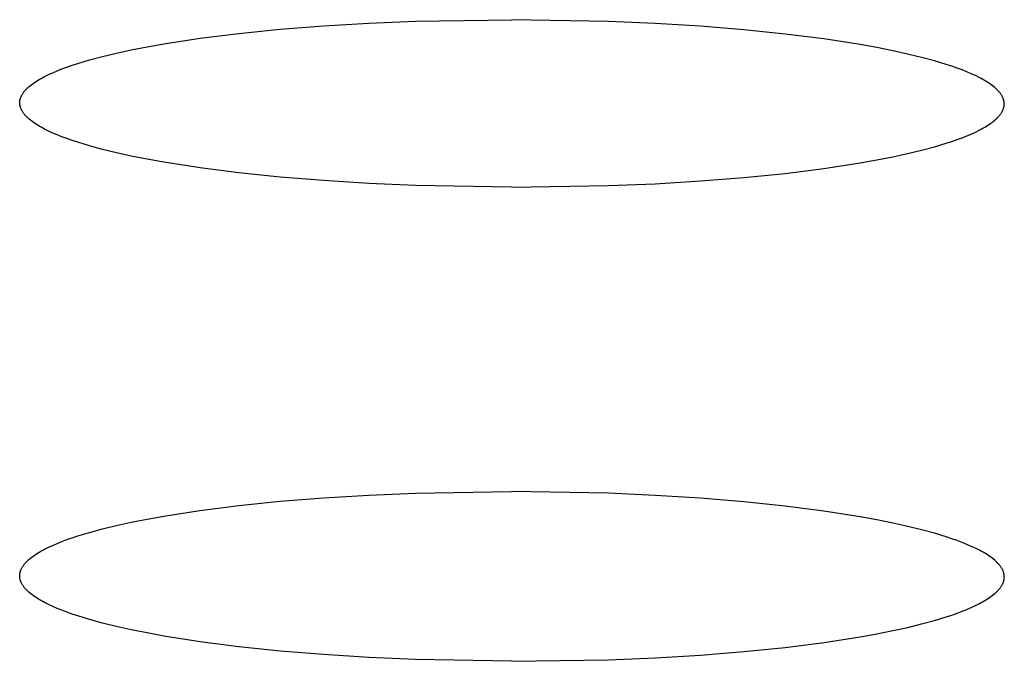
# Model space of a CAD drawing. Units: millimetres. Extents: x -660 to 400, y -1512 to 1426.
# Drawn here: x 249 to 254, y 1344 to 1347 of the extents above; entities that cross this region are included whole.
import ezdxf

# ---------------------------------------------------------------- set-up
doc = ezdxf.new("R2010")
doc.units = ezdxf.units.MM
doc.header["$MEASUREMENT"] = 0

msp = doc.modelspace()

# ---------------------------------------------------------------- linework, layer by layer
for p, q in [((250.9557, 1347.4339), (251.4448, 1347.4416)), ((251.9338, 1347.4328), (251.4448, 1347.4416)), ((250.0605, 1347.3719), (250.2699, 1347.3929)), ((250.2699, 1347.3929), (250.49, 1347.4104)), ((250.49, 1347.4104), (250.7191, 1347.424)), ((250.7191, 1347.424), (250.9557, 1347.4339)), ((252.1704, 1347.4224), (251.9338, 1347.4328)), ((252.3995, 1347.4082), (252.1704, 1347.4224)), ((252.6196, 1347.3903), (252.3995, 1347.4082)), ((252.8289, 1347.3688), (252.6196, 1347.3903)), ((249.6806, 1347.3193), (249.8636, 1347.3473)), ((249.8636, 1347.3473), (250.0605, 1347.3719)), ((253.0259, 1347.3437), (252.8289, 1347.3688)), ((253.2089, 1347.3154), (253.0259, 1347.3437)), ((249.4394, 1347.272), (249.5148, 1347.2884)), ((249.5148, 1347.2884), (249.5952, 1347.3042)), ((249.5952, 1347.3042), (249.6806, 1347.3193)), ((253.2942, 1347.3), (253.2089, 1347.3154)), ((253.3747, 1347.2841), (253.2942, 1347.3)), ((249.3037, 1347.2376), (249.369, 1347.2551)), ((249.369, 1347.2551), (249.4394, 1347.272)), ((253.4501, 1347.2675), (253.3747, 1347.2841)), ((253.5205, 1347.2504), (253.4501, 1347.2675)), ((253.5857, 1347.2328), (253.5205, 1347.2504)), ((249.1397, 1347.1823), (249.1637, 1347.1918)), ((249.1637, 1347.1918), (249.189, 1347.2012)), ((249.189, 1347.2012), (249.2157, 1347.2104)), ((249.2157, 1347.2104), (249.2437, 1347.2196)), ((249.2437, 1347.2196), (249.3037, 1347.2376)), ((253.6458, 1347.2147), (253.5857, 1347.2328)), ((253.6738, 1347.2055), (253.6458, 1347.2147)), ((253.7005, 1347.1961), (253.6738, 1347.2055)), ((253.7258, 1347.1867), (253.7005, 1347.1961)), ((249.049, 1347.1385), (249.0576, 1347.1434)), ((249.0576, 1347.1434), (249.0667, 1347.1484)), ((249.0667, 1347.1484), (249.0761, 1347.1533)), ((249.0761, 1347.1533), (249.0959, 1347.163)), ((249.0959, 1347.163), (249.1171, 1347.1727)), ((249.1171, 1347.1727), (249.1397, 1347.1823)), ((253.7498, 1347.1771), (253.7258, 1347.1867)), ((253.7724, 1347.1675), (253.7498, 1347.1771)), ((253.7936, 1347.1578), (253.7724, 1347.1675)), ((253.8134, 1347.148), (253.7936, 1347.1578)), ((253.8228, 1347.143), (253.8134, 1347.148)), ((253.8319, 1347.1381), (253.8228, 1347.143)), ((248.9819, 1347.0879), (248.9843, 1347.0905)), ((248.9843, 1347.0905), (248.9869, 1347.093)), ((248.9869, 1347.093), (248.9896, 1347.0956)), ((248.9896, 1347.0956), (248.9924, 1347.0981)), ((248.9924, 1347.0981), (248.9982, 1347.1032)), ((248.9982, 1347.1032), (249.0044, 1347.1083)), ((249.0044, 1347.1083), (249.0109, 1347.1134)), ((249.0109, 1347.1134), (249.0178, 1347.1184)), ((249.0178, 1347.1184), (249.025, 1347.1235)), ((249.025, 1347.1235), (249.0327, 1347.1285)), ((249.0327, 1347.1285), (249.0406, 1347.1335)), ((249.0406, 1347.1335), (249.049, 1347.1385)), ((253.8406, 1347.1331), (253.8319, 1347.1381)), ((253.8489, 1347.1281), (253.8406, 1347.1331)), ((253.8569, 1347.1231), (253.8489, 1347.1281)), ((253.8645, 1347.1181), (253.8569, 1347.1231)), ((253.8717, 1347.113), (253.8645, 1347.1181)), ((253.8786, 1347.1079), (253.8717, 1347.113)), ((253.8852, 1347.1029), (253.8786, 1347.1079)), ((253.8913, 1347.0978), (253.8852, 1347.1029)), ((253.8972, 1347.0927), (253.8913, 1347.0978)), ((253.8999, 1347.0901), (253.8972, 1347.0927)), ((253.9026, 1347.0875), (253.8999, 1347.0901)), ((248.9522, 1347.0385), (248.9529, 1347.0412)), ((248.9529, 1347.0412), (248.9537, 1347.0438)), ((248.9537, 1347.0438), (248.9546, 1347.0464)), ((248.9546, 1347.0464), (248.9556, 1347.049)), ((248.9556, 1347.049), (248.9567, 1347.0516)), ((248.9567, 1347.0516), (248.9579, 1347.0542)), ((248.9579, 1347.0542), (248.9592, 1347.0568)), ((248.9592, 1347.0568), (248.9605, 1347.0594)), ((248.9605, 1347.0594), (248.962, 1347.0621)), ((248.962, 1347.0621), (248.9636, 1347.0647)), ((248.9636, 1347.0647), (248.9652, 1347.0672)), ((248.9652, 1347.0672), (248.967, 1347.0698)), ((248.967, 1347.0698), (248.9688, 1347.0724)), ((248.9688, 1347.0724), (248.9708, 1347.075)), ((248.9708, 1347.075), (248.9728, 1347.0776)), ((248.9728, 1347.0776), (248.9749, 1347.0802)), ((248.9749, 1347.0802), (248.9771, 1347.0828)), ((248.9771, 1347.0828), (248.9795, 1347.0853)), ((248.9795, 1347.0853), (248.9819, 1347.0879)), ((253.9052, 1347.085), (253.9026, 1347.0875)), ((253.9077, 1347.0824), (253.9052, 1347.085)), ((253.9101, 1347.0798), (253.9077, 1347.0824)), ((253.9124, 1347.0772), (253.9101, 1347.0798)), ((253.9146, 1347.0747), (253.9124, 1347.0772)), ((253.9167, 1347.0721), (253.9146, 1347.0747)), ((253.9188, 1347.0695), (253.9167, 1347.0721)), ((253.9207, 1347.0669), (253.9188, 1347.0695)), ((253.9226, 1347.0643), (253.9207, 1347.0669)), ((253.9243, 1347.0617), (253.9226, 1347.0643)), ((253.926, 1347.0591), (253.9243, 1347.0617)), ((253.9275, 1347.0565), (253.926, 1347.0591)), ((253.929, 1347.0539), (253.9275, 1347.0565)), ((253.9304, 1347.0513), (253.929, 1347.0539)), ((253.9317, 1347.0487), (253.9304, 1347.0513)), ((253.9329, 1347.0461), (253.9317, 1347.0487)), ((253.934, 1347.0434), (253.9329, 1347.0461)), ((253.935, 1347.0408), (253.934, 1347.0434)), ((253.9359, 1347.0382), (253.935, 1347.0408)), ((248.9498, 1347.0214), (248.9499, 1347.0228)), ((248.9498, 1347.0201), (248.9498, 1347.0214)), ((248.9498, 1347.0188), (248.9498, 1347.0201)), ((248.9499, 1347.0175), (248.9498, 1347.0188)), ((248.9499, 1347.0241), (248.95, 1347.0254)), ((248.9499, 1347.0228), (248.9499, 1347.0241)), ((248.9499, 1347.0162), (248.9499, 1347.0175)), ((248.95, 1347.0148), (248.9499, 1347.0162)), ((248.95, 1347.0254), (248.9501, 1347.0267)), ((248.9501, 1347.0135), (248.95, 1347.0148)), ((248.9501, 1347.0267), (248.9502, 1347.028)), ((248.9502, 1347.0122), (248.9501, 1347.0135)), ((248.9502, 1347.028), (248.9504, 1347.0293)), ((248.9504, 1347.0109), (248.9502, 1347.0122)), ((248.9504, 1347.0293), (248.9506, 1347.0307)), ((248.9506, 1347.0096), (248.9504, 1347.0109)), ((248.9506, 1347.0307), (248.9508, 1347.032)), ((248.9508, 1347.0083), (248.9506, 1347.0096)), ((248.9508, 1347.032), (248.951, 1347.0333)), ((248.951, 1347.0069), (248.9508, 1347.0083)), ((248.951, 1347.0333), (248.9513, 1347.0346)), ((248.9513, 1347.0056), (248.951, 1347.0069)), ((248.9513, 1347.0346), (248.9515, 1347.0359)), ((248.9515, 1347.0043), (248.9513, 1347.0056)), ((248.9515, 1347.0359), (248.9522, 1347.0385)), ((248.9522, 1347.0017), (248.9515, 1347.0043)), ((248.9529, 1346.9991), (248.9522, 1347.0017)), ((248.9537, 1346.9964), (248.9529, 1346.9991)), ((248.9546, 1346.9938), (248.9537, 1346.9964)), ((248.9556, 1346.9912), (248.9546, 1346.9938)), ((248.9567, 1346.9886), (248.9556, 1346.9912)), ((253.935, 1346.9883), (253.9359, 1346.9909)), ((253.9367, 1347.0356), (253.9359, 1347.0382)), ((253.9359, 1346.9909), (253.9367, 1346.9935)), ((253.9374, 1347.033), (253.9367, 1347.0356)), ((253.9367, 1346.9935), (253.9374, 1346.9961)), ((253.938, 1347.0303), (253.9374, 1347.033)), ((253.9374, 1346.9961), (253.938, 1346.9987)), ((253.9383, 1347.029), (253.938, 1347.0303)), ((253.938, 1346.9987), (253.9383, 1347.0001)), ((253.9386, 1347.0277), (253.9383, 1347.029)), ((253.9383, 1347.0001), (253.9386, 1347.0014)), ((253.9388, 1347.0264), (253.9386, 1347.0277)), ((253.9386, 1347.0014), (253.9388, 1347.0027)), ((253.939, 1347.0251), (253.9388, 1347.0264)), ((253.9388, 1347.0027), (253.939, 1347.004)), ((253.9392, 1347.0238), (253.939, 1347.0251)), ((253.939, 1347.004), (253.9392, 1347.0053)), ((253.9393, 1347.0224), (253.9392, 1347.0238)), ((253.9392, 1347.0053), (253.9393, 1347.0066)), ((253.9395, 1347.0211), (253.9393, 1347.0224)), ((253.9393, 1347.0066), (253.9395, 1347.008)), ((253.9396, 1347.0198), (253.9395, 1347.0211)), ((253.9395, 1347.008), (253.9396, 1347.0093)), ((253.9397, 1347.0185), (253.9396, 1347.0198)), ((253.9396, 1347.0093), (253.9397, 1347.0106)), ((253.9397, 1347.0172), (253.9397, 1347.0185)), ((253.9398, 1347.0159), (253.9397, 1347.0172)), ((253.9397, 1347.0119), (253.9398, 1347.0132)), ((253.9397, 1347.0106), (253.9397, 1347.0119)), ((253.9398, 1347.0145), (253.9398, 1347.0159)), ((253.9398, 1347.0132), (253.9398, 1347.0145)), ((248.9579, 1346.986), (248.9567, 1346.9886)), ((248.9592, 1346.9834), (248.9579, 1346.986)), ((248.9606, 1346.9808), (248.9592, 1346.9834)), ((248.962, 1346.9782), (248.9606, 1346.9808)), ((248.9636, 1346.9756), (248.962, 1346.9782)), ((248.9653, 1346.973), (248.9636, 1346.9756)), ((248.967, 1346.9704), (248.9653, 1346.973)), ((248.9688, 1346.9678), (248.967, 1346.9704)), ((248.9708, 1346.9652), (248.9688, 1346.9678)), ((248.9728, 1346.9626), (248.9708, 1346.9652)), ((248.9749, 1346.96), (248.9728, 1346.9626)), ((248.9772, 1346.9574), (248.9749, 1346.96)), ((248.9795, 1346.9548), (248.9772, 1346.9574)), ((248.9819, 1346.9523), (248.9795, 1346.9548)), ((248.9844, 1346.9497), (248.9819, 1346.9523)), ((248.9869, 1346.9471), (248.9844, 1346.9497)), ((248.9896, 1346.9445), (248.9869, 1346.9471)), ((248.9924, 1346.942), (248.9896, 1346.9445)), ((248.9982, 1346.9369), (248.9924, 1346.942)), ((253.8972, 1346.9365), (253.9, 1346.9391)), ((253.9, 1346.9391), (253.9027, 1346.9416)), ((253.9027, 1346.9416), (253.9052, 1346.9442)), ((253.9052, 1346.9442), (253.9077, 1346.9467)), ((253.9077, 1346.9467), (253.9101, 1346.9493)), ((253.9101, 1346.9493), (253.9124, 1346.9519)), ((253.9124, 1346.9519), (253.9147, 1346.9545)), ((253.9147, 1346.9545), (253.9168, 1346.9571)), ((253.9168, 1346.9571), (253.9188, 1346.9596)), ((253.9188, 1346.9596), (253.9208, 1346.9622)), ((253.9208, 1346.9622), (253.9226, 1346.9648)), ((253.9226, 1346.9648), (253.9243, 1346.9674)), ((253.9243, 1346.9674), (253.926, 1346.97)), ((253.926, 1346.97), (253.9276, 1346.9726)), ((253.9276, 1346.9726), (253.929, 1346.9752)), ((253.929, 1346.9752), (253.9304, 1346.9778)), ((253.9304, 1346.9778), (253.9317, 1346.9804)), ((253.9317, 1346.9804), (253.9329, 1346.983)), ((253.9329, 1346.983), (253.934, 1346.9856)), ((253.934, 1346.9856), (253.935, 1346.9883)), ((249.0044, 1346.9318), (248.9982, 1346.9369)), ((249.0109, 1346.9267), (249.0044, 1346.9318)), ((249.0178, 1346.9216), (249.0109, 1346.9267)), ((249.0251, 1346.9166), (249.0178, 1346.9216)), ((249.0327, 1346.9115), (249.0251, 1346.9166)), ((249.0407, 1346.9065), (249.0327, 1346.9115)), ((249.049, 1346.9015), (249.0407, 1346.9065)), ((249.0577, 1346.8966), (249.049, 1346.9015)), ((249.0667, 1346.8916), (249.0577, 1346.8966)), ((249.0761, 1346.8867), (249.0667, 1346.8916)), ((253.8229, 1346.8863), (253.8319, 1346.8912)), ((253.8319, 1346.8912), (253.8406, 1346.8962)), ((253.8406, 1346.8962), (253.849, 1346.9011)), ((253.849, 1346.9011), (253.8569, 1346.9061)), ((253.8569, 1346.9061), (253.8645, 1346.9112)), ((253.8645, 1346.9112), (253.8718, 1346.9162)), ((253.8718, 1346.9162), (253.8787, 1346.9212)), ((253.8787, 1346.9212), (253.8852, 1346.9263)), ((253.8852, 1346.9263), (253.8914, 1346.9314)), ((253.8914, 1346.9314), (253.8972, 1346.9365)), ((249.0959, 1346.8768), (249.0761, 1346.8867)), ((249.1171, 1346.8671), (249.0959, 1346.8768)), ((249.1397, 1346.8575), (249.1171, 1346.8671)), ((249.1637, 1346.8479), (249.1397, 1346.8575)), ((249.189, 1346.8385), (249.1637, 1346.8479)), ((253.7006, 1346.8334), (253.7259, 1346.8428)), ((253.7259, 1346.8428), (253.7499, 1346.8523)), ((253.7499, 1346.8523), (253.7725, 1346.8619)), ((253.7725, 1346.8619), (253.7937, 1346.8716)), ((253.7937, 1346.8716), (253.8135, 1346.8814)), ((253.8135, 1346.8814), (253.8229, 1346.8863)), ((249.2157, 1346.8291), (249.189, 1346.8385)), ((249.2438, 1346.8199), (249.2157, 1346.8291)), ((249.3038, 1346.8018), (249.2438, 1346.8199)), ((249.369, 1346.7841), (249.3038, 1346.8018)), ((253.5206, 1346.7795), (253.5859, 1346.797)), ((253.5859, 1346.797), (253.6459, 1346.815)), ((253.6459, 1346.815), (253.6739, 1346.8241)), ((253.6739, 1346.8241), (253.7006, 1346.8334)), ((249.4394, 1346.767), (249.369, 1346.7841)), ((249.5148, 1346.7505), (249.4394, 1346.767)), ((249.5953, 1346.7345), (249.5148, 1346.7505)), ((253.2944, 1346.7303), (253.3748, 1346.7461)), ((253.3748, 1346.7461), (253.4502, 1346.7625)), ((253.4502, 1346.7625), (253.5206, 1346.7795)), ((249.6806, 1346.7191), (249.5953, 1346.7345)), ((249.8636, 1346.6907), (249.6806, 1346.7191)), ((250.0606, 1346.6657), (249.8636, 1346.6907)), ((253.026, 1346.6872), (253.209, 1346.7152)), ((253.209, 1346.7152), (253.2944, 1346.7303)), ((250.2699, 1346.6441), (250.0606, 1346.6657)), ((250.49, 1346.6262), (250.2699, 1346.6441)), ((252.3996, 1346.624), (252.6197, 1346.6415)), ((252.6197, 1346.6415), (252.829, 1346.6626)), ((252.829, 1346.6626), (253.026, 1346.6872)), ((250.7191, 1346.6119), (250.49, 1346.6262)), ((250.9557, 1346.6016), (250.7191, 1346.6119)), ((251.4447, 1346.5928), (250.9557, 1346.6016)), ((251.4447, 1346.5928), (251.9338, 1346.6005)), ((251.9338, 1346.6005), (252.1704, 1346.6103)), ((252.1704, 1346.6103), (252.3996, 1346.624)), ((250.9557, 1345.0419), (251.4448, 1345.0497)), ((251.9338, 1345.0408), (251.4448, 1345.0497)), ((250.0604, 1344.9789), (250.2698, 1345.0003)), ((250.2698, 1345.0003), (250.4899, 1345.018)), ((250.4899, 1345.018), (250.7191, 1345.0319)), ((250.7191, 1345.0319), (250.9557, 1345.0419)), ((252.1704, 1345.0303), (251.9338, 1345.0408)), ((252.3996, 1345.0158), (252.1704, 1345.0303)), ((252.6197, 1344.9977), (252.3996, 1345.0158)), ((252.8291, 1344.9758), (252.6197, 1344.9977)), ((249.6804, 1344.9256), (249.8634, 1344.954)), ((249.8634, 1344.954), (250.0604, 1344.9789)), ((253.0261, 1344.9505), (252.8291, 1344.9758)), ((253.2091, 1344.9217), (253.0261, 1344.9505)), ((249.4392, 1344.8776), (249.5146, 1344.8943)), ((249.5146, 1344.8943), (249.595, 1344.9103)), ((249.595, 1344.9103), (249.6804, 1344.9256)), ((253.2945, 1344.9061), (253.2091, 1344.9217)), ((253.3749, 1344.8899), (253.2945, 1344.9061)), ((249.3035, 1344.8427), (249.3688, 1344.8605)), ((249.3688, 1344.8605), (249.4392, 1344.8776)), ((253.4504, 1344.8732), (253.3749, 1344.8899)), ((253.5208, 1344.8558), (253.4504, 1344.8732)), ((253.586, 1344.8379), (253.5208, 1344.8558)), ((249.1395, 1344.7867), (249.1635, 1344.7963)), ((249.1635, 1344.7963), (249.1888, 1344.8058)), ((249.1888, 1344.8058), (249.2155, 1344.8152)), ((249.2155, 1344.8152), (249.2435, 1344.8245)), ((249.2435, 1344.8245), (249.3035, 1344.8427)), ((253.6461, 1344.8196), (253.586, 1344.8379)), ((253.6741, 1344.8102), (253.6461, 1344.8196)), ((253.7008, 1344.8007), (253.6741, 1344.8102)), ((253.7261, 1344.7912), (253.7008, 1344.8007)), ((249.0487, 1344.7422), (249.0574, 1344.7472)), ((249.0574, 1344.7472), (249.0664, 1344.7522)), ((249.0664, 1344.7522), (249.0758, 1344.7572)), ((249.0758, 1344.7572), (249.0957, 1344.7671)), ((249.0957, 1344.7671), (249.1169, 1344.7769)), ((249.1169, 1344.7769), (249.1395, 1344.7867)), ((253.7501, 1344.7815), (253.7261, 1344.7912)), ((253.7727, 1344.7717), (253.7501, 1344.7815)), ((253.7939, 1344.7619), (253.7727, 1344.7717)), ((253.8137, 1344.7519), (253.7939, 1344.7619)), ((253.8231, 1344.7469), (253.8137, 1344.7519)), ((253.8322, 1344.7419), (253.8231, 1344.7469)), ((248.9816, 1344.6909), (248.9841, 1344.6935)), ((248.9841, 1344.6935), (248.9867, 1344.6961)), ((248.9867, 1344.6961), (248.9894, 1344.6987)), ((248.9894, 1344.6987), (248.9921, 1344.7013)), ((248.9921, 1344.7013), (248.9979, 1344.7065)), ((248.9979, 1344.7065), (249.0041, 1344.7116)), ((249.0041, 1344.7116), (249.0107, 1344.7168)), ((249.0107, 1344.7168), (249.0176, 1344.7219)), ((249.0176, 1344.7219), (249.0248, 1344.727)), ((249.0248, 1344.727), (249.0324, 1344.7321)), ((249.0324, 1344.7321), (249.0404, 1344.7371)), ((249.0404, 1344.7371), (249.0487, 1344.7422)), ((253.8409, 1344.7368), (253.8322, 1344.7419)), ((253.8492, 1344.7318), (253.8409, 1344.7368)), ((253.8572, 1344.7267), (253.8492, 1344.7318)), ((253.8648, 1344.7216), (253.8572, 1344.7267)), ((253.872, 1344.7165), (253.8648, 1344.7216)), ((253.8789, 1344.7113), (253.872, 1344.7165)), ((253.8855, 1344.7062), (253.8789, 1344.7113)), ((253.8917, 1344.701), (253.8855, 1344.7062)), ((253.8975, 1344.6958), (253.8917, 1344.701)), ((253.9002, 1344.6932), (253.8975, 1344.6958)), ((248.9519, 1344.6409), (248.9526, 1344.6435)), ((248.9526, 1344.6435), (248.9534, 1344.6462)), ((248.9534, 1344.6462), (248.9544, 1344.6488)), ((248.9544, 1344.6488), (248.9554, 1344.6515)), ((248.9554, 1344.6515), (248.9565, 1344.6541)), ((248.9565, 1344.6541), (248.9576, 1344.6568)), ((248.9576, 1344.6568), (248.9589, 1344.6594)), ((248.9589, 1344.6594), (248.9603, 1344.6621)), ((248.9603, 1344.6621), (248.9618, 1344.6647)), ((248.9618, 1344.6647), (248.9633, 1344.6673)), ((248.9633, 1344.6673), (248.965, 1344.67)), ((248.965, 1344.67), (248.9668, 1344.6726)), ((248.9668, 1344.6726), (248.9686, 1344.6752)), ((248.9686, 1344.6752), (248.9705, 1344.6779)), ((248.9705, 1344.6779), (248.9726, 1344.6805)), ((248.9726, 1344.6805), (248.9747, 1344.6831)), ((248.9747, 1344.6831), (248.9769, 1344.6857)), ((248.9769, 1344.6857), (248.9792, 1344.6883)), ((248.9792, 1344.6883), (248.9816, 1344.6909)), ((253.9029, 1344.6906), (253.9002, 1344.6932)), ((253.9055, 1344.688), (253.9029, 1344.6906)), ((253.908, 1344.6854), (253.9055, 1344.688)), ((253.9104, 1344.6828), (253.908, 1344.6854)), ((253.9127, 1344.6802), (253.9104, 1344.6828)), ((253.9149, 1344.6776), (253.9127, 1344.6802)), ((253.9171, 1344.6749), (253.9149, 1344.6776)), ((253.9191, 1344.6723), (253.9171, 1344.6749)), ((253.921, 1344.6697), (253.9191, 1344.6723)), ((253.9229, 1344.6671), (253.921, 1344.6697)), ((253.9246, 1344.6644), (253.9229, 1344.6671)), ((253.9263, 1344.6618), (253.9246, 1344.6644)), ((253.9279, 1344.6592), (253.9263, 1344.6618)), ((253.9293, 1344.6565), (253.9279, 1344.6592)), ((253.9307, 1344.6539), (253.9293, 1344.6565)), ((253.932, 1344.6512), (253.9307, 1344.6539)), ((253.9332, 1344.6486), (253.932, 1344.6512)), ((253.9343, 1344.6459), (253.9332, 1344.6486)), ((253.9353, 1344.6433), (253.9343, 1344.6459)), ((248.9496, 1344.6249), (248.9497, 1344.6262)), ((248.9496, 1344.6235), (248.9496, 1344.6249)), ((248.9496, 1344.6222), (248.9496, 1344.6235)), ((248.9496, 1344.6209), (248.9496, 1344.6222)), ((248.9496, 1344.6195), (248.9496, 1344.6209)), ((248.9497, 1344.6182), (248.9496, 1344.6195)), ((248.9497, 1344.6262), (248.9498, 1344.6275)), ((248.9498, 1344.6168), (248.9497, 1344.6182)), ((248.9498, 1344.6275), (248.9499, 1344.6289)), ((248.9499, 1344.6155), (248.9498, 1344.6168)), ((248.9499, 1344.6289), (248.95, 1344.6302)), ((248.95, 1344.6142), (248.9499, 1344.6155)), ((248.95, 1344.6302), (248.9502, 1344.6315)), ((248.9502, 1344.6128), (248.95, 1344.6142)), ((248.9502, 1344.6315), (248.9503, 1344.6329)), ((248.9503, 1344.6115), (248.9502, 1344.6128)), ((248.9503, 1344.6329), (248.9505, 1344.6342)), ((248.9505, 1344.6102), (248.9503, 1344.6115)), ((248.9505, 1344.6342), (248.9508, 1344.6355)), ((248.9508, 1344.6088), (248.9505, 1344.6102)), ((248.9508, 1344.6355), (248.9513, 1344.6382)), ((248.9513, 1344.6062), (248.9508, 1344.6088)), ((248.9513, 1344.6382), (248.9519, 1344.6409)), ((248.9519, 1344.6035), (248.9513, 1344.6062)), ((248.9526, 1344.6008), (248.9519, 1344.6035)), ((248.9535, 1344.5982), (248.9526, 1344.6008)), ((248.9544, 1344.5955), (248.9535, 1344.5982)), ((248.9554, 1344.5929), (248.9544, 1344.5955)), ((253.9362, 1344.6406), (253.9353, 1344.6433)), ((253.937, 1344.638), (253.9362, 1344.6406)), ((253.9362, 1344.5926), (253.937, 1344.5953)), ((253.9377, 1344.6353), (253.937, 1344.638)), ((253.937, 1344.5953), (253.9377, 1344.5979)), ((253.9383, 1344.6326), (253.9377, 1344.6353)), ((253.9377, 1344.5979), (253.9384, 1344.6006)), ((253.9389, 1344.63), (253.9383, 1344.6326)), ((253.9384, 1344.6006), (253.9389, 1344.6033)), ((253.9391, 1344.6286), (253.9389, 1344.63)), ((253.9389, 1344.6033), (253.9391, 1344.6046)), ((253.9393, 1344.6273), (253.9391, 1344.6286)), ((253.9391, 1344.6046), (253.9393, 1344.6059)), ((253.9395, 1344.626), (253.9393, 1344.6273)), ((253.9393, 1344.6059), (253.9395, 1344.6073)), ((253.9396, 1344.6246), (253.9395, 1344.626)), ((253.9395, 1344.6073), (253.9397, 1344.6086)), ((253.9398, 1344.6233), (253.9396, 1344.6246)), ((253.9397, 1344.6086), (253.9398, 1344.6099)), ((253.9399, 1344.622), (253.9398, 1344.6233)), ((253.9398, 1344.6099), (253.9399, 1344.6113)), ((253.94, 1344.6206), (253.9399, 1344.622)), ((253.9399, 1344.6113), (253.94, 1344.6126)), ((253.94, 1344.6193), (253.94, 1344.6206)), ((253.9401, 1344.6179), (253.94, 1344.6193)), ((253.94, 1344.6139), (253.9401, 1344.6153)), ((253.94, 1344.6126), (253.94, 1344.6139)), ((253.9401, 1344.6166), (253.9401, 1344.6179)), ((253.9401, 1344.6153), (253.9401, 1344.6166)), ((248.9565, 1344.5902), (248.9554, 1344.5929)), ((248.9577, 1344.5876), (248.9565, 1344.5902)), ((248.9589, 1344.5849), (248.9577, 1344.5876)), ((248.9603, 1344.5823), (248.9589, 1344.5849)), ((248.9618, 1344.5796), (248.9603, 1344.5823)), ((248.9634, 1344.577), (248.9618, 1344.5796)), ((248.965, 1344.5744), (248.9634, 1344.577)), ((248.9668, 1344.5717), (248.965, 1344.5744)), ((248.9686, 1344.5691), (248.9668, 1344.5717)), ((248.9706, 1344.5665), (248.9686, 1344.5691)), ((248.9726, 1344.5638), (248.9706, 1344.5665)), ((248.9747, 1344.5612), (248.9726, 1344.5638)), ((248.9769, 1344.5586), (248.9747, 1344.5612)), ((248.9792, 1344.556), (248.9769, 1344.5586)), ((248.9816, 1344.5534), (248.9792, 1344.556)), ((248.9841, 1344.5508), (248.9816, 1344.5534)), ((248.9867, 1344.5482), (248.9841, 1344.5508)), ((248.9894, 1344.5456), (248.9867, 1344.5482)), ((248.9922, 1344.543), (248.9894, 1344.5456)), ((253.903, 1344.5427), (253.9055, 1344.5453)), ((253.9055, 1344.5453), (253.908, 1344.5479)), ((253.908, 1344.5479), (253.9104, 1344.5505)), ((253.9104, 1344.5505), (253.9127, 1344.5531)), ((253.9127, 1344.5531), (253.915, 1344.5557)), ((253.915, 1344.5557), (253.9171, 1344.5583)), ((253.9171, 1344.5583), (253.9191, 1344.5609)), ((253.9191, 1344.5609), (253.9211, 1344.5636)), ((253.9211, 1344.5636), (253.9229, 1344.5662)), ((253.9229, 1344.5662), (253.9247, 1344.5688)), ((253.9247, 1344.5688), (253.9263, 1344.5715)), ((253.9263, 1344.5715), (253.9279, 1344.5741)), ((253.9279, 1344.5741), (253.9294, 1344.5767)), ((253.9294, 1344.5767), (253.9307, 1344.5794)), ((253.9307, 1344.5794), (253.932, 1344.582)), ((253.932, 1344.582), (253.9332, 1344.5847)), ((253.9332, 1344.5847), (253.9343, 1344.5873)), ((253.9343, 1344.5873), (253.9353, 1344.59)), ((253.9353, 1344.59), (253.9362, 1344.5926)), ((248.998, 1344.5378), (248.9922, 1344.543)), ((249.0042, 1344.5326), (248.998, 1344.5378)), ((249.0107, 1344.5275), (249.0042, 1344.5326)), ((249.0176, 1344.5223), (249.0107, 1344.5275)), ((249.0248, 1344.5172), (249.0176, 1344.5223)), ((249.0325, 1344.5121), (249.0248, 1344.5172)), ((249.0404, 1344.507), (249.0325, 1344.5121)), ((249.0488, 1344.502), (249.0404, 1344.507)), ((249.0575, 1344.4969), (249.0488, 1344.502)), ((249.0665, 1344.4919), (249.0575, 1344.4969)), ((253.8322, 1344.4916), (253.8409, 1344.4966)), ((253.8409, 1344.4966), (253.8493, 1344.5016)), ((253.8493, 1344.5016), (253.8572, 1344.5067)), ((253.8572, 1344.5067), (253.8648, 1344.5118)), ((253.8648, 1344.5118), (253.8721, 1344.5169)), ((253.8721, 1344.5169), (253.879, 1344.522)), ((253.879, 1344.522), (253.8855, 1344.5272)), ((253.8855, 1344.5272), (253.8917, 1344.5323)), ((253.8917, 1344.5323), (253.8975, 1344.5375)), ((253.8975, 1344.5375), (253.9003, 1344.5401)), ((253.9003, 1344.5401), (253.903, 1344.5427)), ((249.0759, 1344.4869), (249.0665, 1344.4919)), ((249.0957, 1344.4769), (249.0759, 1344.4869)), ((249.1169, 1344.4671), (249.0957, 1344.4769)), ((249.1395, 1344.4573), (249.1169, 1344.4671)), ((249.1635, 1344.4476), (249.1395, 1344.4573)), ((249.1889, 1344.438), (249.1635, 1344.4476)), ((253.7262, 1344.4425), (253.7502, 1344.4521)), ((253.7502, 1344.4521), (253.7728, 1344.4618)), ((253.7728, 1344.4618), (253.794, 1344.4717)), ((253.794, 1344.4717), (253.8138, 1344.4816)), ((253.8138, 1344.4816), (253.8232, 1344.4866)), ((253.8232, 1344.4866), (253.8322, 1344.4916)), ((249.2155, 1344.4286), (249.1889, 1344.438)), ((249.2436, 1344.4192), (249.2155, 1344.4286)), ((249.3036, 1344.4008), (249.2436, 1344.4192)), ((249.3688, 1344.3829), (249.3036, 1344.4008)), ((253.5209, 1344.3783), (253.5861, 1344.396)), ((253.5861, 1344.396), (253.6461, 1344.4143)), ((253.6461, 1344.4143), (253.6742, 1344.4236)), ((253.6742, 1344.4236), (253.7008, 1344.433)), ((253.7008, 1344.433), (253.7262, 1344.4425)), ((249.4392, 1344.3656), (249.3688, 1344.3829)), ((249.5147, 1344.3488), (249.4392, 1344.3656)), ((249.5951, 1344.3326), (249.5147, 1344.3488)), ((253.2946, 1344.3284), (253.375, 1344.3445)), ((253.375, 1344.3445), (253.4505, 1344.3611)), ((253.4505, 1344.3611), (253.5209, 1344.3783)), ((249.6804, 1344.317), (249.5951, 1344.3326)), ((249.8635, 1344.2882), (249.6804, 1344.317)), ((253.0262, 1344.2847), (253.2092, 1344.3131)), ((253.2092, 1344.3131), (253.2946, 1344.3284)), ((250.0605, 1344.2629), (249.8635, 1344.2882)), ((250.2698, 1344.241), (250.0605, 1344.2629)), ((252.6198, 1344.2384), (252.8292, 1344.2597)), ((252.8292, 1344.2597), (253.0262, 1344.2847)), ((250.4899, 1344.2228), (250.2698, 1344.241)), ((250.7191, 1344.2084), (250.4899, 1344.2228)), ((250.9557, 1344.1979), (250.7191, 1344.2084)), ((251.4448, 1344.189), (250.9557, 1344.1979)), ((251.4448, 1344.189), (251.9339, 1344.1968)), ((251.9339, 1344.1968), (252.1705, 1344.2068)), ((252.1705, 1344.2068), (252.3997, 1344.2207)), ((252.3997, 1344.2207), (252.6198, 1344.2384))]:
    msp.add_line(p, q)

doc.saveas('drawing.dxf')
